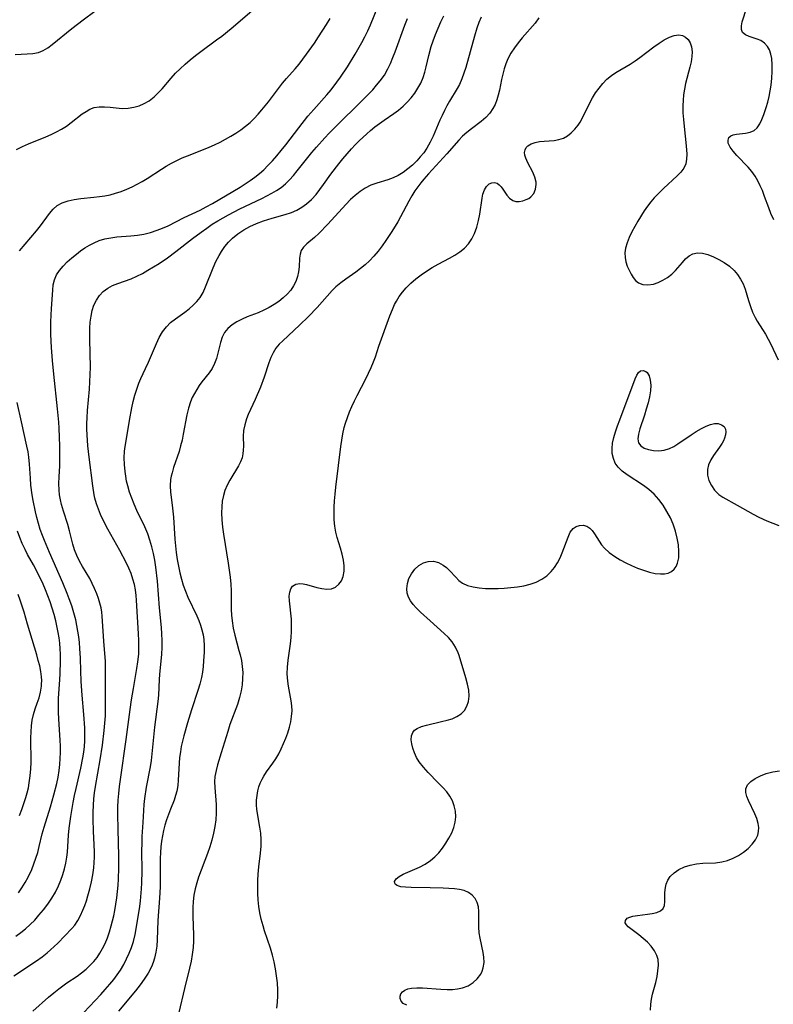
# Model space of a CAD drawing. Extents: x 1540090 to 1548292, y 2822019 to 2830221.
# Drawn here: x 1540234 to 1540434, y 2827963 to 2828224 of the extents above; entities that cross this region are included whole.
import ezdxf

# ---------------------------------------------------------------- set-up
doc = ezdxf.new("R2010")
doc.units = 0

msp = doc.modelspace()

# ---------------------------------------------------------------- linework, layer by layer
at = {"layer": 'WIL_038_Contours', "color": 0}
for points in [[(1540232.63, 2827970.7, 152), (1540238.68, 2827974.7, 152), (1540240.14, 2827975.75, 152), (1540241.53, 2827976.85, 152), (1540242.39, 2827977.6, 152), (1540244.29, 2827979.41, 152), (1540248.08, 2827983.32, 152), (1540248.83, 2827984.19, 152), (1540249.65, 2827985.4, 152), (1540250.36, 2827986.72, 152), (1540250.98, 2827988.14, 152), (1540251.46, 2827989.38, 152), (1540251.9, 2827990.65, 152), (1540252.31, 2827991.95, 152), (1540252.81, 2827993.78, 152), (1540253.25, 2827995.63, 152), (1540253.61, 2827997.52, 152), (1540253.88, 2827999.42, 152), (1540254, 2828000.82, 152), (1540254.07, 2828002.22, 152), (1540254.07, 2828003.63, 152), (1540254.01, 2828005.45, 152), (1540253.78, 2828009.1, 152), (1540253.67, 2828012.28, 152), (1540253.68, 2828014.13, 152), (1540253.75, 2828015.98, 152), (1540253.88, 2828017.64, 152), (1540254.06, 2828019.3, 152), (1540254.29, 2828020.94, 152), (1540255.54, 2828028.06, 152), (1540256.15, 2828031.95, 152), (1540256.64, 2828035.84, 152), (1540256.82, 2828037.79, 152), (1540256.94, 2828039.73, 152), (1540256.98, 2828041.39, 152), (1540256.95, 2828047.77, 152), (1540257.01, 2828052.51, 152), (1540256.97, 2828054.09, 152), (1540256.52, 2828059.49, 152), (1540256.1, 2828066.13, 152), (1540255.97, 2828067.23, 152), (1540255.79, 2828068.32, 152), (1540255.49, 2828069.59, 152), (1540255.1, 2828070.84, 152), (1540254.65, 2828072.08, 152), (1540254.09, 2828073.45, 152), (1540253.48, 2828074.8, 152), (1540252.8, 2828076.1, 152), (1540250.84, 2828079.34, 152), (1540250.07, 2828080.76, 152), (1540249.38, 2828082.21, 152), (1540248.79, 2828083.69, 152), (1540248.3, 2828085.2, 152), (1540247.44, 2828088.73, 152), (1540246.94, 2828090.46, 152), (1540245.81, 2828093.97, 152), (1540245.31, 2828095.75, 152), (1540245.03, 2828097.01, 152), (1540244.81, 2828098.28, 152), (1540244.68, 2828099.56, 152), (1540244.61, 2828101.32, 152), (1540244.66, 2828103.09, 152), (1540244.84, 2828105.97, 152), (1540244.89, 2828107.7, 152), (1540244.87, 2828111.22, 152), (1540244.69, 2828115.98, 152), (1540244.59, 2828117.57, 152), (1540244.28, 2828121.16, 152), (1540243.23, 2828130.34, 152), (1540242.88, 2828133.93, 152), (1540242.64, 2828137.43, 152), (1540242.52, 2828140.83, 152), (1540242.52, 2828144.18, 152), (1540242.66, 2828147.72, 152), (1540242.98, 2828152.59, 152), (1540243.13, 2828154.01, 152), (1540243.45, 2828155.36, 152), (1540244.02, 2828156.64, 152), (1540244.8, 2828157.85, 152), (1540245.76, 2828159, 152), (1540246.84, 2828160.11, 152), (1540248.01, 2828161.17, 152), (1540249.25, 2828162.18, 152), (1540250.37, 2828163.02, 152), (1540251.52, 2828163.8, 152), (1540252.7, 2828164.52, 152), (1540253.96, 2828165.2, 152), (1540255.26, 2828165.76, 152), (1540256.79, 2828166.21, 152), (1540258.38, 2828166.51, 152), (1540260.01, 2828166.71, 152), (1540263.69, 2828167.03, 152), (1540265.44, 2828167.21, 152), (1540267.17, 2828167.49, 152), (1540268.93, 2828167.94, 152), (1540270.67, 2828168.51, 152), (1540272.13, 2828169.08, 152), (1540273.56, 2828169.71, 152), (1540277.79, 2828171.86, 152), (1540282.05, 2828173.83, 152), (1540283.7, 2828174.68, 152), (1540285.34, 2828175.61, 152), (1540292.64, 2828179.96, 152), (1540293.99, 2828180.8, 152), (1540295.32, 2828181.68, 152), (1540296.56, 2828182.59, 152), (1540297.77, 2828183.56, 152), (1540298.94, 2828184.57, 152), (1540300.06, 2828185.64, 152), (1540301.27, 2828186.92, 152), (1540302.44, 2828188.25, 152), (1540303.56, 2828189.62, 152), (1540304.75, 2828191.13, 152), (1540308.25, 2828195.71, 152), (1540310.65, 2828198.72, 152), (1540312.23, 2828200.57, 152), (1540315.67, 2828204.46, 152), (1540316.79, 2828205.78, 152), (1540318.35, 2828207.76, 152), (1540319.32, 2828209.09, 152), (1540321.14, 2828211.81, 152), (1540323.22, 2828215.19, 152), (1540324.95, 2828218.26, 152), (1540325.77, 2828219.81, 152), (1540326.54, 2828221.38, 152), (1540327.24, 2828222.98, 152), (1540329.2, 2828227.77, 152)], [(1540233.03, 2828215.16, 158), (1540234.64, 2828215.25, 158), (1540236.21, 2828215.28, 158), (1540237.72, 2828215.39, 158), (1540239.17, 2828215.69, 158), (1540240.43, 2828216.21, 158), (1540241.64, 2828216.93, 158), (1540242.84, 2828217.79, 158), (1540248.08, 2828222.02, 158), (1540251.03, 2828224.3, 158), (1540254.17, 2828226.58, 158)], [(1540233.36, 2828189.93, 156), (1540234.92, 2828190.72, 156), (1540236.55, 2828191.45, 156), (1540241.14, 2828193.32, 156), (1540242.57, 2828193.93, 156), (1540243.97, 2828194.6, 156), (1540245.32, 2828195.32, 156), (1540246.62, 2828196.15, 156), (1540247.87, 2828197.04, 156), (1540250.81, 2828199.34, 156), (1540251.82, 2828200.04, 156), (1540252.86, 2828200.62, 156), (1540253.94, 2828201.03, 156), (1540255.32, 2828201.27, 156), (1540256.75, 2828201.28, 156), (1540258.23, 2828201.15, 156), (1540259.8, 2828200.96, 156), (1540261.4, 2828200.83, 156), (1540262.96, 2828200.87, 156), (1540264.52, 2828201.11, 156), (1540265.92, 2828201.52, 156), (1540267.27, 2828202.1, 156), (1540268.56, 2828202.85, 156), (1540269.91, 2828203.89, 156), (1540271.15, 2828205.1, 156), (1540271.98, 2828206.03, 156), (1540274.38, 2828208.87, 156), (1540275.56, 2828210.13, 156), (1540276.81, 2828211.36, 156), (1540278.11, 2828212.55, 156), (1540279.46, 2828213.71, 156), (1540280.85, 2828214.84, 156), (1540282.26, 2828215.93, 156), (1540286.42, 2828218.97, 156), (1540287.79, 2828220.01, 156), (1540290.28, 2828222.05, 156), (1540295.79, 2828226.68, 156)], [(1540434.17, 2828171.3, 144), (1540433.44, 2828172.92, 144), (1540432.85, 2828174.43, 144), (1540431.75, 2828177.48, 144), (1540431.17, 2828179, 144), (1540430.6, 2828180.32, 144), (1540429.96, 2828181.6, 144), (1540429.24, 2828182.81, 144), (1540428.34, 2828184.04, 144), (1540427.37, 2828185.19, 144), (1540424.38, 2828188.34, 144), (1540423.38, 2828189.48, 144), (1540422.6, 2828190.57, 144), (1540422.13, 2828191.57, 144), (1540422.05, 2828192.39, 144), (1540422.31, 2828193.08, 144), (1540422.79, 2828193.52, 144), (1540423.46, 2828193.83, 144), (1540424.27, 2828194.03, 144), (1540426.71, 2828194.28, 144), (1540427.92, 2828194.5, 144), (1540429, 2828194.98, 144), (1540429.8, 2828195.71, 144), (1540430.47, 2828196.7, 144), (1540431.05, 2828197.87, 144), (1540431.58, 2828199.19, 144), (1540432.2, 2828201.06, 144), (1540432.59, 2828202.48, 144), (1540432.93, 2828203.95, 144), (1540433.22, 2828205.44, 144), (1540433.46, 2828206.96, 144), (1540433.67, 2828208.81, 144), (1540433.79, 2828210.63, 144), (1540433.8, 2828212.38, 144), (1540433.66, 2828214.05, 144), (1540433.43, 2828215.24, 144), (1540433.06, 2828216.32, 144), (1540432.56, 2828217.21, 144), (1540431.72, 2828218.13, 144), (1540430.72, 2828218.82, 144), (1540429.8, 2828219.22, 144), (1540427.68, 2828219.9, 144), (1540426.66, 2828220.33, 144), (1540425.92, 2828220.95, 144), (1540425.6, 2828221.75, 144), (1540425.59, 2828222.72, 144), (1540425.83, 2828223.79, 144), (1540427.05, 2828227.6, 144)], [(1540234.13, 2828163.02, 154), (1540238.71, 2828168.35, 154), (1540239.75, 2828169.65, 154), (1540242.1, 2828172.9, 154), (1540243.07, 2828174.07, 154), (1540244.17, 2828175.05, 154), (1540245.52, 2828175.81, 154), (1540247.04, 2828176.34, 154), (1540248.69, 2828176.7, 154), (1540250.42, 2828176.94, 154), (1540253.85, 2828177.24, 154), (1540255.34, 2828177.41, 154), (1540256.82, 2828177.64, 154), (1540258.17, 2828177.93, 154), (1540259.66, 2828178.34, 154), (1540261.14, 2828178.82, 154), (1540262.6, 2828179.37, 154), (1540264.03, 2828180.01, 154), (1540265.38, 2828180.71, 154), (1540266.71, 2828181.47, 154), (1540268.02, 2828182.27, 154), (1540271.81, 2828184.74, 154), (1540273.08, 2828185.52, 154), (1540274.46, 2828186.3, 154), (1540275.88, 2828187.03, 154), (1540277.33, 2828187.69, 154), (1540278.72, 2828188.26, 154), (1540282.96, 2828189.89, 154), (1540284.44, 2828190.52, 154), (1540285.91, 2828191.18, 154), (1540287.36, 2828191.89, 154), (1540288.78, 2828192.64, 154), (1540290.18, 2828193.44, 154), (1540291.53, 2828194.27, 154), (1540292.85, 2828195.15, 154), (1540294.11, 2828196.1, 154), (1540295.31, 2828197.11, 154), (1540296.39, 2828198.15, 154), (1540297.42, 2828199.26, 154), (1540298.41, 2828200.4, 154), (1540300.18, 2828202.57, 154), (1540303.94, 2828207.53, 154), (1540304.96, 2828208.78, 154), (1540307.27, 2828211.34, 154), (1540308.31, 2828212.58, 154), (1540309.32, 2828213.87, 154), (1540310.3, 2828215.21, 154), (1540312.37, 2828218.16, 154), (1540313.46, 2828219.78, 154), (1540315.58, 2828223.05, 154), (1540316.59, 2828224.71, 154)], [(1540237.66, 2827961.39, 150), (1540241.83, 2827965.07, 150), (1540243.25, 2827966.25, 150), (1540244.58, 2827967.28, 150), (1540246.72, 2827968.85, 150), (1540249.45, 2827970.68, 150), (1540250.65, 2827971.56, 150), (1540251.81, 2827972.51, 150), (1540252.91, 2827973.53, 150), (1540253.86, 2827974.52, 150), (1540254.73, 2827975.61, 150), (1540255.51, 2827976.78, 150), (1540256.21, 2827978.02, 150), (1540256.84, 2827979.32, 150), (1540257.46, 2827980.83, 150), (1540258, 2827982.38, 150), (1540258.49, 2827983.97, 150), (1540259.18, 2827986.68, 150), (1540259.46, 2827988.06, 150), (1540259.75, 2827989.73, 150), (1540259.99, 2827991.42, 150), (1540260.18, 2827993.11, 150), (1540260.32, 2827994.81, 150), (1540260.41, 2827996.33, 150), (1540260.51, 2827999.38, 150), (1540260.51, 2828002.45, 150), (1540260.3, 2828009.66, 150), (1540260.25, 2828013.55, 150), (1540260.28, 2828015.5, 150), (1540260.35, 2828017.29, 150), (1540260.47, 2828019.08, 150), (1540260.66, 2828020.98, 150), (1540260.91, 2828022.85, 150), (1540262.48, 2828033.38, 150), (1540263.52, 2828041.34, 150), (1540263.89, 2828043.95, 150), (1540264.37, 2828046.98, 150), (1540265.31, 2828052.23, 150), (1540265.56, 2828053.98, 150), (1540265.77, 2828056.07, 150), (1540265.84, 2828057.87, 150), (1540265.82, 2828059.65, 150), (1540265.76, 2828061.44, 150), (1540265.22, 2828070.35, 150), (1540265.11, 2828071.64, 150), (1540264.91, 2828073.09, 150), (1540264.63, 2828074.52, 150), (1540264.26, 2828075.93, 150), (1540263.74, 2828077.42, 150), (1540263.13, 2828078.89, 150), (1540262.45, 2828080.34, 150), (1540260.76, 2828083.57, 150), (1540257.58, 2828089.21, 150), (1540256.27, 2828091.81, 150), (1540255.67, 2828093.12, 150), (1540255.09, 2828094.54, 150), (1540254.58, 2828095.97, 150), (1540254.18, 2828097.42, 150), (1540253.98, 2828098.34, 150), (1540253.62, 2828100.74, 150), (1540252.62, 2828108.32, 150), (1540252.29, 2828111.3, 150), (1540252.09, 2828114.19, 150), (1540252.05, 2828115.7, 150), (1540252.05, 2828117.22, 150), (1540252.09, 2828118.74, 150), (1540252.21, 2828120.65, 150), (1540252.71, 2828126.39, 150), (1540252.85, 2828128.31, 150), (1540252.94, 2828130.23, 150), (1540252.96, 2828132.2, 150), (1540252.79, 2828139.5, 150), (1540252.79, 2828140.89, 150), (1540252.84, 2828142.53, 150), (1540252.95, 2828144.13, 150), (1540253.16, 2828145.69, 150), (1540253.47, 2828147.18, 150), (1540253.92, 2828148.59, 150), (1540254.55, 2828149.96, 150), (1540255.37, 2828151.19, 150), (1540256.39, 2828152.26, 150), (1540257.59, 2828153.14, 150), (1540258.87, 2828153.82, 150), (1540260.25, 2828154.38, 150), (1540263.76, 2828155.63, 150), (1540265.27, 2828156.29, 150), (1540266.76, 2828157.05, 150), (1540268.24, 2828157.89, 150), (1540271.17, 2828159.71, 150), (1540273.38, 2828161.18, 150), (1540275.66, 2828162.85, 150), (1540280.04, 2828166.28, 150), (1540282.34, 2828168.02, 150), (1540283.81, 2828169.07, 150), (1540285.3, 2828170.08, 150), (1540286.72, 2828170.97, 150), (1540289.63, 2828172.63, 150), (1540292.59, 2828174.18, 150), (1540298.4, 2828176.96, 150), (1540301.07, 2828178.31, 150), (1540302.29, 2828179.01, 150), (1540303.52, 2828179.84, 150), (1540304.67, 2828180.77, 150), (1540305.78, 2828181.84, 150), (1540306.82, 2828183.01, 150), (1540307.83, 2828184.22, 150), (1540311.71, 2828189.08, 150), (1540312.96, 2828190.58, 150), (1540315.14, 2828193.02, 150), (1540316.28, 2828194.22, 150), (1540318.59, 2828196.57, 150), (1540324.39, 2828202.28, 150), (1540326.76, 2828204.66, 150), (1540327.84, 2828205.79, 150), (1540328.88, 2828206.94, 150), (1540329.85, 2828208.15, 150), (1540330.92, 2828209.68, 150), (1540331.85, 2828211.3, 150), (1540332.57, 2828212.77, 150), (1540333.21, 2828214.29, 150), (1540333.8, 2828215.83, 150), (1540336.33, 2828222.9, 150), (1540337.02, 2828224.63, 150)], [(1540251.23, 2827960.98, 148), (1540255.71, 2827965.77, 148), (1540256.92, 2827967.11, 148), (1540258.1, 2827968.48, 148), (1540259.16, 2827969.79, 148), (1540260.07, 2827971.01, 148), (1540260.93, 2827972.27, 148), (1540261.8, 2827973.72, 148), (1540262.58, 2827975.2, 148), (1540263.28, 2827976.73, 148), (1540263.88, 2827978.28, 148), (1540264.38, 2827979.87, 148), (1540264.8, 2827981.67, 148), (1540265.46, 2827985.34, 148), (1540266.04, 2827989.1, 148), (1540266.23, 2827990.66, 148), (1540266.52, 2827993.8, 148), (1540266.61, 2827995.38, 148), (1540266.69, 2827998.49, 148), (1540266.64, 2828003.96, 148), (1540266.66, 2828005.81, 148), (1540266.73, 2828007.66, 148), (1540266.92, 2828011.36, 148), (1540267.11, 2828014.57, 148), (1540267.24, 2828016.17, 148), (1540267.41, 2828017.76, 148), (1540267.86, 2828020.78, 148), (1540268.9, 2828026.16, 148), (1540269.16, 2828027.84, 148), (1540270.07, 2828036.72, 148), (1540270.93, 2828043.52, 148), (1540271.08, 2828045.21, 148), (1540271.29, 2828049.37, 148), (1540271.39, 2828050.64, 148), (1540271.91, 2828056.05, 148), (1540272, 2828057.86, 148), (1540272.01, 2828059.64, 148), (1540271.93, 2828061.41, 148), (1540271.81, 2828063.15, 148), (1540271.32, 2828068.37, 148), (1540270.74, 2828075.45, 148), (1540270.31, 2828079.13, 148), (1540270.03, 2828080.96, 148), (1540269.69, 2828082.77, 148), (1540269.28, 2828084.56, 148), (1540268.77, 2828086.31, 148), (1540268.17, 2828087.93, 148), (1540267.36, 2828089.82, 148), (1540265.31, 2828094.19, 148), (1540264.6, 2828095.8, 148), (1540263.95, 2828097.42, 148), (1540263.36, 2828099.06, 148), (1540262.87, 2828100.7, 148), (1540262.58, 2828101.98, 148), (1540262.35, 2828103.27, 148), (1540262.17, 2828104.55, 148), (1540261.98, 2828106.36, 148), (1540261.92, 2828108.14, 148), (1540262, 2828109.88, 148), (1540262.18, 2828111.13, 148), (1540262.64, 2828113.74, 148), (1540263.31, 2828118, 148), (1540263.95, 2828121.37, 148), (1540264.33, 2828123.05, 148), (1540264.77, 2828124.72, 148), (1540265.26, 2828126.36, 148), (1540265.84, 2828127.95, 148), (1540266.36, 2828129.15, 148), (1540267.62, 2828131.81, 148), (1540268.36, 2828133.47, 148), (1540270.46, 2828138.47, 148), (1540271.23, 2828140.05, 148), (1540272.09, 2828141.55, 148), (1540273.11, 2828142.9, 148), (1540274.25, 2828144.01, 148), (1540275.5, 2828145, 148), (1540278, 2828146.79, 148), (1540279.15, 2828147.67, 148), (1540280.24, 2828148.59, 148), (1540281.23, 2828149.58, 148), (1540282.07, 2828150.67, 148), (1540282.84, 2828152.03, 148), (1540283.49, 2828153.51, 148), (1540285.51, 2828158.5, 148), (1540286.27, 2828160.18, 148), (1540287.11, 2828161.83, 148), (1540287.73, 2828162.89, 148), (1540288.6, 2828164.15, 148), (1540289.57, 2828165.34, 148), (1540290.64, 2828166.42, 148), (1540292.07, 2828167.59, 148), (1540293.62, 2828168.62, 148), (1540295.27, 2828169.53, 148), (1540296.98, 2828170.31, 148), (1540298.87, 2828171.02, 148), (1540301.16, 2828171.7, 148), (1540304.65, 2828172.65, 148), (1540306.33, 2828173.23, 148), (1540307.71, 2828173.86, 148), (1540309.02, 2828174.63, 148), (1540310.25, 2828175.51, 148), (1540311.59, 2828176.69, 148), (1540312.83, 2828178.01, 148), (1540313.85, 2828179.28, 148), (1540314.82, 2828180.61, 148), (1540316.74, 2828183.34, 148), (1540318.81, 2828186.11, 148), (1540319.9, 2828187.47, 148), (1540321.02, 2828188.8, 148), (1540322.18, 2828190.1, 148), (1540323.2, 2828191.17, 148), (1540324.24, 2828192.22, 148), (1540326.27, 2828194.11, 148), (1540327.24, 2828194.95, 148), (1540328.42, 2828195.9, 148), (1540329.63, 2828196.81, 148), (1540330.86, 2828197.69, 148), (1540333.43, 2828199.47, 148), (1540334.67, 2828200.39, 148), (1540335.87, 2828201.39, 148), (1540336.99, 2828202.46, 148), (1540338.02, 2828203.61, 148), (1540338.98, 2828204.86, 148), (1540339.84, 2828206.18, 148), (1540340.58, 2828207.55, 148), (1540341.19, 2828208.99, 148), (1540341.65, 2828210.4, 148), (1540342.03, 2828211.85, 148), (1540342.71, 2828214.81, 148), (1540343.37, 2828217.25, 148), (1540343.87, 2828218.78, 148), (1540344.49, 2828220.46, 148), (1540345.19, 2828222.11, 148), (1540345.94, 2828223.75, 148), (1540346.73, 2828225.37, 148)], [(1540356.6, 2828225.02, 146), (1540356, 2828223.58, 146), (1540355.47, 2828222.11, 146), (1540354.82, 2828220.02, 146), (1540352.53, 2828211.71, 146), (1540352.03, 2828210.15, 146), (1540351.47, 2828208.64, 146), (1540350.82, 2828207.19, 146), (1540350.23, 2828206.1, 146), (1540348.2, 2828202.77, 146), (1540347.5, 2828201.54, 146), (1540346.83, 2828200.27, 146), (1540346.21, 2828198.98, 146), (1540345.66, 2828197.74, 146), (1540343.89, 2828193.5, 146), (1540343.09, 2828191.83, 146), (1540342.18, 2828190.24, 146), (1540341.36, 2828189.06, 146), (1540340.46, 2828187.95, 146), (1540339.49, 2828186.89, 146), (1540338.35, 2828185.8, 146), (1540337.15, 2828184.78, 146), (1540335.91, 2828183.86, 146), (1540334.61, 2828183.06, 146), (1540333.26, 2828182.4, 146), (1540331.84, 2828181.89, 146), (1540328.94, 2828181.02, 146), (1540327.35, 2828180.42, 146), (1540325.83, 2828179.67, 146), (1540324.47, 2828178.79, 146), (1540323.18, 2828177.76, 146), (1540321.96, 2828176.62, 146), (1540320.67, 2828175.29, 146), (1540315.9, 2828170.09, 146), (1540313.56, 2828167.68, 146), (1540312.42, 2828166.6, 146), (1540310.39, 2828164.88, 146), (1540309.52, 2828164.05, 146), (1540308.88, 2828163.15, 146), (1540308.56, 2828162.19, 146), (1540308.41, 2828161.12, 146), (1540308.31, 2828158.76, 146), (1540308.19, 2828157.5, 146), (1540307.91, 2828156.22, 146), (1540307.47, 2828154.95, 146), (1540306.86, 2828153.72, 146), (1540306.08, 2828152.59, 146), (1540305.15, 2828151.54, 146), (1540304.1, 2828150.56, 146), (1540302.95, 2828149.64, 146), (1540301.72, 2828148.79, 146), (1540300.38, 2828147.99, 146), (1540298.97, 2828147.27, 146), (1540297.46, 2828146.62, 146), (1540294.56, 2828145.49, 146), (1540293.23, 2828144.92, 146), (1540291.81, 2828144.2, 146), (1540290.52, 2828143.38, 146), (1540289.41, 2828142.45, 146), (1540288.53, 2828141.37, 146), (1540287.9, 2828140.11, 146), (1540287.46, 2828138.73, 146), (1540286.78, 2828135.88, 146), (1540286.38, 2828134.48, 146), (1540285.9, 2828133.14, 146), (1540285.27, 2828131.87, 146), (1540284.42, 2828130.65, 146), (1540282.52, 2828128.26, 146), (1540281.82, 2828127.3, 146), (1540281.15, 2828126.28, 146), (1540280.53, 2828125.23, 146), (1540279.97, 2828124.13, 146), (1540279.5, 2828123, 146), (1540278.96, 2828121.32, 146), (1540278.55, 2828119.58, 146), (1540277.61, 2828114.41, 146), (1540277.29, 2828112.84, 146), (1540276.9, 2828111.29, 146), (1540276.47, 2828109.82, 146), (1540275.02, 2828105.56, 146), (1540274.61, 2828104.18, 146), (1540274.38, 2828103.27, 146), (1540274.23, 2828102.37, 146), (1540274.14, 2828100.73, 146), (1540274.24, 2828099.04, 146), (1540274.68, 2828095.57, 146), (1540275, 2828092.39, 146), (1540275.39, 2828086.59, 146), (1540275.55, 2828084.79, 146), (1540275.75, 2828082.99, 146), (1540276, 2828081.19, 146), (1540276.3, 2828079.4, 146), (1540276.67, 2828077.63, 146), (1540277.11, 2828075.99, 146), (1540277.61, 2828074.36, 146), (1540278.19, 2828072.77, 146), (1540278.83, 2828071.21, 146), (1540281.16, 2828066.25, 146), (1540281.68, 2828065.01, 146), (1540282.14, 2828063.75, 146), (1540282.54, 2828062.48, 146), (1540282.86, 2828061.2, 146), (1540283.06, 2828059.92, 146), (1540283.15, 2828058.26, 146), (1540283.1, 2828056.57, 146), (1540282.99, 2828054.29, 146), (1540282.86, 2828052.81, 146), (1540282.68, 2828051.32, 146), (1540282.42, 2828049.84, 146), (1540282.01, 2828048.13, 146), (1540281.5, 2828046.43, 146), (1540279.76, 2828041.31, 146), (1540278.68, 2828037.84, 146), (1540277.73, 2828034.36, 146), (1540277.07, 2828031.52, 146), (1540276.82, 2828030.11, 146), (1540276.63, 2828028.61, 146), (1540276.5, 2828027.12, 146), (1540276.28, 2828022.67, 146), (1540276.16, 2828021.19, 146), (1540275.91, 2828019.75, 146), (1540275.57, 2828018.55, 146), (1540275.15, 2828017.35, 146), (1540274.17, 2828014.9, 146), (1540273.17, 2828012.14, 146), (1540272.73, 2828010.72, 146), (1540272.35, 2828009.27, 146), (1540272.05, 2828007.85, 146), (1540271.81, 2828006.41, 146), (1540271.64, 2828004.95, 146), (1540271.54, 2828003.49, 146), (1540271.49, 2828001.82, 146), (1540271.51, 2827997.27, 146), (1540271.45, 2827994.34, 146), (1540271.28, 2827991.35, 146), (1540270.84, 2827985.4, 146), (1540270.66, 2827980.28, 146), (1540270.55, 2827978.61, 146), (1540270.34, 2827976.97, 146), (1540270, 2827975.38, 146), (1540269.63, 2827974.23, 146), (1540269.16, 2827973.11, 146), (1540268.29, 2827971.45, 146), (1540267.26, 2827969.86, 146), (1540266.13, 2827968.31, 146), (1540264.94, 2827966.79, 146), (1540260.44, 2827961.33, 146)], [(1540371.91, 2828224.81, 144), (1540370.88, 2828223.44, 144), (1540367.49, 2828219.54, 144), (1540366.42, 2828218.22, 144), (1540365.41, 2828216.87, 144), (1540364.49, 2828215.46, 144), (1540363.7, 2828213.99, 144), (1540363.14, 2828212.67, 144), (1540362.69, 2828211.3, 144), (1540362.31, 2828209.9, 144), (1540362, 2828208.49, 144), (1540361.45, 2828205.68, 144), (1540361.13, 2828204.31, 144), (1540360.76, 2828203.08, 144), (1540360.3, 2828201.89, 144), (1540359.72, 2828200.78, 144), (1540358.86, 2828199.54, 144), (1540357.84, 2828198.43, 144), (1540356.63, 2828197.38, 144), (1540354.01, 2828195.42, 144), (1540352.82, 2828194.47, 144), (1540351.68, 2828193.44, 144), (1540350.66, 2828192.36, 144), (1540347.51, 2828188.74, 144), (1540342.59, 2828183.44, 144), (1540341.4, 2828182.06, 144), (1540340.57, 2828181.05, 144), (1540339.78, 2828180.01, 144), (1540339.03, 2828178.93, 144), (1540338.2, 2828177.61, 144), (1540337.42, 2828176.25, 144), (1540335.2, 2828172.07, 144), (1540334.46, 2828170.72, 144), (1540332.93, 2828168.18, 144), (1540331.35, 2828165.79, 144), (1540330.33, 2828164.35, 144), (1540329.26, 2828162.96, 144), (1540328.14, 2828161.62, 144), (1540326.95, 2828160.37, 144), (1540325.8, 2828159.32, 144), (1540324.6, 2828158.33, 144), (1540323.36, 2828157.4, 144), (1540320.72, 2828155.53, 144), (1540319.36, 2828154.53, 144), (1540318.09, 2828153.46, 144), (1540317.12, 2828152.51, 144), (1540313.08, 2828148.01, 144), (1540310.77, 2828145.61, 144), (1540308.39, 2828143.29, 144), (1540303.96, 2828139.21, 144), (1540303, 2828138.24, 144), (1540302.16, 2828137.21, 144), (1540301.44, 2828136.02, 144), (1540300.84, 2828134.73, 144), (1540300.32, 2828133.37, 144), (1540299.04, 2828129.55, 144), (1540298.05, 2828126.92, 144), (1540296.67, 2828123.63, 144), (1540294.83, 2828119.59, 144), (1540294.37, 2828118.47, 144), (1540293.9, 2828116.92, 144), (1540293.6, 2828115.34, 144), (1540293.48, 2828113.77, 144), (1540293.53, 2828111.27, 144), (1540293.52, 2828110.21, 144), (1540293.43, 2828109.16, 144), (1540293.22, 2828108.14, 144), (1540292.81, 2828107.07, 144), (1540292.26, 2828106.01, 144), (1540289.98, 2828102.25, 144), (1540289.27, 2828100.91, 144), (1540288.66, 2828099.51, 144), (1540288.24, 2828098.1, 144), (1540287.95, 2828096.63, 144), (1540287.78, 2828095.11, 144), (1540287.72, 2828093.57, 144), (1540287.79, 2828091.68, 144), (1540287.97, 2828089.77, 144), (1540288.22, 2828087.85, 144), (1540289.48, 2828080.23, 144), (1540289.76, 2828078.35, 144), (1540290, 2828076.48, 144), (1540290.17, 2828074.61, 144), (1540290.26, 2828072.86, 144), (1540290.33, 2828067.87, 144), (1540290.39, 2828066.36, 144), (1540290.52, 2828064.86, 144), (1540290.82, 2828062.98, 144), (1540291.24, 2828061.11, 144), (1540292.37, 2828057.07, 144), (1540292.69, 2828055.85, 144), (1540293.01, 2828054.37, 144), (1540293.23, 2828052.82, 144), (1540293.35, 2828051.2, 144), (1540293.33, 2828049.57, 144), (1540293.2, 2828047.95, 144), (1540292.95, 2828046.34, 144), (1540292.5, 2828044.52, 144), (1540291.94, 2828042.72, 144), (1540289.98, 2828037.36, 144), (1540289.37, 2828035.56, 144), (1540287.67, 2828029.86, 144), (1540286.7, 2828026.71, 144), (1540286.28, 2828025.17, 144), (1540285.99, 2828023.63, 144), (1540285.9, 2828022.18, 144), (1540285.93, 2828020.71, 144), (1540286.29, 2828016.19, 144), (1540286.34, 2828015.02, 144), (1540286.34, 2828013.84, 144), (1540286.24, 2828012.15, 144), (1540285.98, 2828010.34, 144), (1540285.61, 2828008.53, 144), (1540285.15, 2828006.73, 144), (1540284.61, 2828004.94, 144), (1540284, 2828003.16, 144), (1540281.66, 2827996.93, 144), (1540281.15, 2827995.36, 144), (1540280.73, 2827993.78, 144), (1540280.42, 2827992.15, 144), (1540280.22, 2827990.49, 144), (1540280.13, 2827988.83, 144), (1540280.14, 2827986.46, 144), (1540280.31, 2827981.6, 144), (1540280.3, 2827979.92, 144), (1540280.21, 2827978.24, 144), (1540279.98, 2827976.41, 144), (1540279.65, 2827974.58, 144), (1540279.24, 2827972.76, 144), (1540277.88, 2827967.33, 144), (1540276.4, 2827961.01, 144)], [(1540302.42, 2827962.17, 142), (1540302.59, 2827963.77, 142), (1540302.66, 2827965.39, 142), (1540302.65, 2827967.01, 142), (1540302.54, 2827968.87, 142), (1540302.33, 2827970.73, 142), (1540302.04, 2827972.58, 142), (1540301.68, 2827974.42, 142), (1540301.25, 2827976.24, 142), (1540300.74, 2827978.03, 142), (1540299.17, 2827982.64, 142), (1540298.74, 2827983.99, 142), (1540298.27, 2827985.75, 142), (1540297.93, 2827987.44, 142), (1540297.67, 2827989.15, 142), (1540297.5, 2827990.86, 142), (1540297.39, 2827992.59, 142), (1540297.34, 2827994.31, 142), (1540297.36, 2827996.03, 142), (1540297.45, 2827997.74, 142), (1540297.64, 2827999.61, 142), (1540298.08, 2828003.29, 142), (1540298.23, 2828005.11, 142), (1540298.27, 2828006.9, 142), (1540298.16, 2828008.56, 142), (1540297.94, 2828010.19, 142), (1540297.11, 2828014.89, 142), (1540297.02, 2828016.12, 142), (1540297.04, 2828017.35, 142), (1540297.15, 2828018.59, 142), (1540297.35, 2828019.82, 142), (1540297.62, 2828020.85, 142), (1540298, 2828021.87, 142), (1540298.48, 2828022.87, 142), (1540298.95, 2828023.69, 142), (1540299.71, 2828024.84, 142), (1540301.35, 2828027.12, 142), (1540302.14, 2828028.3, 142), (1540302.9, 2828029.6, 142), (1540303.59, 2828030.95, 142), (1540304.21, 2828032.35, 142), (1540304.78, 2828033.77, 142), (1540305.29, 2828035.21, 142), (1540305.73, 2828036.65, 142), (1540306.08, 2828038.1, 142), (1540306.33, 2828039.55, 142), (1540306.44, 2828041, 142), (1540306.38, 2828042.35, 142), (1540306.22, 2828043.71, 142), (1540305.54, 2828047.61, 142), (1540305.35, 2828048.89, 142), (1540305.25, 2828049.87, 142), (1540305.19, 2828050.86, 142), (1540305.24, 2828052.65, 142), (1540305.42, 2828054.46, 142), (1540306.01, 2828058.82, 142), (1540306.19, 2828060.46, 142), (1540306.3, 2828062.1, 142), (1540306.33, 2828063.72, 142), (1540306.28, 2828065.31, 142), (1540305.75, 2828070.19, 142), (1540305.72, 2828071.4, 142), (1540305.82, 2828072.49, 142), (1540306.11, 2828073.41, 142), (1540306.6, 2828074.13, 142), (1540307.44, 2828074.64, 142), (1540308.48, 2828074.81, 142), (1540309.35, 2828074.73, 142), (1540310.28, 2828074.52, 142), (1540312.97, 2828073.76, 142), (1540314.33, 2828073.44, 142), (1540315.66, 2828073.29, 142), (1540316.89, 2828073.42, 142), (1540317.93, 2828073.86, 142), (1540318.81, 2828074.59, 142), (1540319.52, 2828075.54, 142), (1540320, 2828076.68, 142), (1540320.23, 2828078.03, 142), (1540320.23, 2828079.49, 142), (1540320.06, 2828081.02, 142), (1540319.74, 2828082.6, 142), (1540319.31, 2828084.19, 142), (1540318.43, 2828086.98, 142), (1540318.06, 2828088.41, 142), (1540317.78, 2828090.01, 142), (1540317.63, 2828091.66, 142), (1540317.58, 2828093.34, 142), (1540317.61, 2828095.04, 142), (1540317.7, 2828096.76, 142), (1540317.85, 2828098.49, 142), (1540318.06, 2828100.39, 142), (1540318.78, 2828106.09, 142), (1540319.36, 2828111.18, 142), (1540319.6, 2828112.86, 142), (1540319.9, 2828114.52, 142), (1540320.28, 2828116.16, 142), (1540320.61, 2828117.3, 142), (1540321.12, 2828118.81, 142), (1540321.7, 2828120.3, 142), (1540322.33, 2828121.77, 142), (1540322.99, 2828123.23, 142), (1540323.7, 2828124.68, 142), (1540325.98, 2828129.1, 142), (1540326.72, 2828130.57, 142), (1540327.41, 2828132.06, 142), (1540328.04, 2828133.56, 142), (1540328.55, 2828134.94, 142), (1540329.48, 2828137.71, 142), (1540332.37, 2828145.82, 142), (1540333.05, 2828147.52, 142), (1540333.65, 2828148.82, 142), (1540334.13, 2828149.72, 142), (1540334.88, 2828150.95, 142), (1540335.73, 2828152.12, 142), (1540336.66, 2828153.22, 142), (1540337.9, 2828154.45, 142), (1540339.24, 2828155.58, 142), (1540340.66, 2828156.64, 142), (1540342.13, 2828157.64, 142), (1540343.64, 2828158.58, 142), (1540345.18, 2828159.46, 142), (1540348.16, 2828161.06, 142), (1540349.6, 2828161.88, 142), (1540350.96, 2828162.78, 142), (1540352.2, 2828163.78, 142), (1540353.27, 2828164.92, 142), (1540354.12, 2828166.2, 142), (1540354.8, 2828167.61, 142), (1540355.4, 2828169.3, 142), (1540355.86, 2828171.05, 142), (1540356.21, 2828172.81, 142), (1540356.82, 2828176.99, 142), (1540357.06, 2828178.09, 142), (1540357.48, 2828179.22, 142), (1540358.04, 2828180.14, 142), (1540358.72, 2828180.8, 142), (1540359.4, 2828181.09, 142), (1540360.12, 2828181.14, 142), (1540360.81, 2828180.95, 142), (1540361.39, 2828180.58, 142), (1540361.91, 2828180.06, 142), (1540362.38, 2828179.44, 142), (1540363.43, 2828177.83, 142), (1540364.13, 2828176.98, 142), (1540364.95, 2828176.37, 142), (1540365.78, 2828176.13, 142), (1540366.69, 2828176.12, 142), (1540367.63, 2828176.29, 142), (1540368.55, 2828176.62, 142), (1540369.19, 2828176.95, 142), (1540369.76, 2828177.37, 142), (1540370.53, 2828178.28, 142), (1540371.02, 2828179.41, 142), (1540371.2, 2828180.67, 142), (1540371.15, 2828181.29, 142), (1540370.82, 2828182.58, 142), (1540370.27, 2828183.87, 142), (1540368.97, 2828186.39, 142), (1540368.43, 2828187.6, 142), (1540368.19, 2828188.39, 142), (1540368.11, 2828189.15, 142), (1540368.23, 2828189.84, 142), (1540368.52, 2828190.42, 142), (1540368.96, 2828190.91, 142), (1540369.82, 2828191.45, 142), (1540370.89, 2828191.82, 142), (1540372.09, 2828192.05, 142), (1540373.34, 2828192.17, 142), (1540375.92, 2828192.35, 142), (1540377.18, 2828192.56, 142), (1540378.39, 2828192.94, 142), (1540379.49, 2828193.54, 142), (1540380.5, 2828194.34, 142), (1540381.44, 2828195.31, 142), (1540382.3, 2828196.41, 142), (1540382.82, 2828197.18, 142), (1540383.76, 2828198.83, 142), (1540385.45, 2828202.3, 142), (1540386.13, 2828203.6, 142), (1540386.95, 2828204.94, 142), (1540387.86, 2828206.22, 142), (1540388.87, 2828207.43, 142), (1540389.96, 2828208.54, 142), (1540391.14, 2828209.53, 142), (1540392.33, 2828210.35, 142), (1540396.14, 2828212.57, 142), (1540397.42, 2828213.42, 142), (1540398.68, 2828214.32, 142), (1540402.36, 2828217.11, 142), (1540403.77, 2828218.12, 142), (1540405.15, 2828219.01, 142), (1540406.51, 2828219.72, 142), (1540407.81, 2828220.2, 142), (1540409.04, 2828220.35, 142), (1540409.96, 2828220.17, 142), (1540410.8, 2828219.73, 142), (1540411.5, 2828219.08, 142), (1540412.03, 2828218.24, 142), (1540412.39, 2828217.14, 142), (1540412.53, 2828215.87, 142), (1540412.47, 2828214.57, 142), (1540412.27, 2828213.2, 142), (1540411.95, 2828211.8, 142), (1540410.79, 2828207.42, 142), (1540410.47, 2828205.91, 142), (1540410.25, 2828204.46, 142), (1540410.12, 2828202.99, 142), (1540410.06, 2828201.51, 142), (1540410.09, 2828199.68, 142), (1540410.21, 2828197.86, 142), (1540410.39, 2828196.05, 142), (1540410.95, 2828190.91, 142), (1540411.09, 2828188.65, 142), (1540411.08, 2828187.33, 142), (1540410.85, 2828186.11, 142), (1540410.32, 2828185, 142), (1540409.53, 2828183.94, 142), (1540408.55, 2828182.9, 142), (1540404.94, 2828179.59, 142), (1540403.69, 2828178.38, 142), (1540402.47, 2828177.1, 142), (1540401.59, 2828176.04, 142), (1540400.7, 2828174.85, 142), (1540399.86, 2828173.61, 142), (1540398.16, 2828170.92, 142), (1540397.31, 2828169.48, 142), (1540396.53, 2828168.04, 142), (1540395.84, 2828166.6, 142), (1540395.27, 2828165.16, 142), (1540394.88, 2828163.73, 142), (1540394.71, 2828162.48, 142), (1540394.74, 2828161.26, 142), (1540394.96, 2828160.08, 142), (1540395.34, 2828158.95, 142), (1540395.81, 2828157.89, 142), (1540396.34, 2828156.89, 142), (1540396.91, 2828155.94, 142), (1540397.54, 2828155.13, 142), (1540398.29, 2828154.52, 142), (1540399.46, 2828154.09, 142), (1540400.82, 2828154.01, 142), (1540402.29, 2828154.23, 142), (1540403.55, 2828154.65, 142), (1540404.81, 2828155.23, 142), (1540406.01, 2828155.97, 142), (1540407.12, 2828156.85, 142), (1540408.13, 2828157.85, 142), (1540409.94, 2828159.96, 142), (1540410.82, 2828160.92, 142), (1540411.74, 2828161.72, 142), (1540412.73, 2828162.26, 142), (1540413.97, 2828162.5, 142), (1540415.32, 2828162.39, 142), (1540416.73, 2828162.03, 142), (1540418.18, 2828161.47, 142), (1540419.64, 2828160.76, 142), (1540421.06, 2828159.92, 142), (1540422.43, 2828158.95, 142), (1540423.69, 2828157.83, 142), (1540424.61, 2828156.74, 142), (1540425.4, 2828155.54, 142), (1540426.04, 2828154.25, 142), (1540426.56, 2828152.87, 142), (1540427.47, 2828149.86, 142), (1540427.98, 2828148.3, 142), (1540428.56, 2828146.78, 142), (1540429.24, 2828145.35, 142), (1540429.82, 2828144.37, 142), (1540431.21, 2828142.18, 142), (1540431.97, 2828140.92, 142), (1540432.7, 2828139.61, 142), (1540433.4, 2828138.27, 142), (1540435.39, 2828134.13, 142)], [(1540336.88, 2827962.94, 140), (1540335.92, 2827963.43, 140), (1540335.39, 2827964.01, 140), (1540335.13, 2827964.7, 140), (1540335.11, 2827965.33, 140), (1540335.31, 2827965.95, 140), (1540335.73, 2827966.5, 140), (1540336.35, 2827966.93, 140), (1540337.16, 2827967.24, 140), (1540338.11, 2827967.45, 140), (1540339.49, 2827967.57, 140), (1540341.01, 2827967.56, 140), (1540345.94, 2827967.21, 140), (1540347.61, 2827967.14, 140), (1540349, 2827967.15, 140), (1540350.34, 2827967.27, 140), (1540351.62, 2827967.53, 140), (1540353.11, 2827968.1, 140), (1540354.43, 2827968.92, 140), (1540355.57, 2827969.94, 140), (1540356.46, 2827971.15, 140), (1540356.86, 2827971.98, 140), (1540357.14, 2827972.86, 140), (1540357.35, 2827974.23, 140), (1540357.33, 2827975.65, 140), (1540357.14, 2827976.9, 140), (1540356.29, 2827980.73, 140), (1540356.09, 2827982.17, 140), (1540355.99, 2827983.61, 140), (1540355.95, 2827985.03, 140), (1540355.96, 2827987.76, 140), (1540355.85, 2827989.04, 140), (1540355.52, 2827990.2, 140), (1540354.96, 2827991.25, 140), (1540354.19, 2827992.17, 140), (1540353.22, 2827992.88, 140), (1540352.12, 2827993.33, 140), (1540350.88, 2827993.61, 140), (1540349.53, 2827993.78, 140), (1540346.51, 2827993.99, 140), (1540343.11, 2827994.1, 140), (1540338.03, 2827994.17, 140), (1540336.56, 2827994.24, 140), (1540335.32, 2827994.38, 140), (1540334.75, 2827994.5, 140), (1540334.29, 2827994.67, 140), (1540333.9, 2827994.93, 140), (1540333.67, 2827995.27, 140), (1540333.63, 2827995.75, 140), (1540334.02, 2827996.42, 140), (1540334.82, 2827997.08, 140), (1540335.94, 2827997.7, 140), (1540340.23, 2827999.59, 140), (1540341.73, 2828000.37, 140), (1540343.15, 2828001.3, 140), (1540344.29, 2828002.28, 140), (1540345.34, 2828003.39, 140), (1540346.3, 2828004.59, 140), (1540347.23, 2828005.89, 140), (1540348.06, 2828007.24, 140), (1540348.78, 2828008.63, 140), (1540349.35, 2828010.05, 140), (1540349.72, 2828011.5, 140), (1540349.86, 2828012.95, 140), (1540349.77, 2828014.4, 140), (1540349.47, 2828015.82, 140), (1540348.95, 2828017.19, 140), (1540348.27, 2828018.37, 140), (1540347.45, 2828019.51, 140), (1540346.51, 2828020.6, 140), (1540345.21, 2828021.96, 140), (1540342.53, 2828024.66, 140), (1540341.28, 2828026.04, 140), (1540340.19, 2828027.48, 140), (1540339.47, 2828028.66, 140), (1540338.91, 2828029.87, 140), (1540338.47, 2828031.08, 140), (1540338.18, 2828032.24, 140), (1540338.04, 2828033.37, 140), (1540338.11, 2828034.4, 140), (1540338.45, 2828035.28, 140), (1540338.94, 2828035.86, 140), (1540339.6, 2828036.34, 140), (1540340.76, 2828036.85, 140), (1540342.1, 2828037.25, 140), (1540346.1, 2828038.16, 140), (1540347.54, 2828038.52, 140), (1540348.91, 2828038.94, 140), (1540350.17, 2828039.48, 140), (1540351.25, 2828040.2, 140), (1540352.13, 2828041.14, 140), (1540352.78, 2828042.27, 140), (1540353.2, 2828043.54, 140), (1540353.38, 2828044.89, 140), (1540353.3, 2828046.47, 140), (1540352.99, 2828048.09, 140), (1540352.56, 2828049.74, 140), (1540350.79, 2828055.69, 140), (1540350.51, 2828056.44, 140), (1540349.82, 2828057.92, 140), (1540348.93, 2828059.3, 140), (1540347.94, 2828060.48, 140), (1540346.82, 2828061.58, 140), (1540343.07, 2828064.86, 140), (1540340.54, 2828067.2, 140), (1540339.39, 2828068.35, 140), (1540338.55, 2828069.27, 140), (1540337.84, 2828070.2, 140), (1540337.31, 2828071.18, 140), (1540337, 2828072.25, 140), (1540336.91, 2828073.37, 140), (1540337.06, 2828074.76, 140), (1540337.45, 2828076.13, 140), (1540338.08, 2828077.4, 140), (1540338.98, 2828078.57, 140), (1540340.06, 2828079.54, 140), (1540341.27, 2828080.26, 140), (1540342.57, 2828080.66, 140), (1540343.94, 2828080.68, 140), (1540345.29, 2828080.34, 140), (1540346.55, 2828079.68, 140), (1540347.41, 2828079, 140), (1540348.21, 2828078.21, 140), (1540349.83, 2828076.45, 140), (1540350.7, 2828075.63, 140), (1540351.66, 2828074.93, 140), (1540352.99, 2828074.3, 140), (1540354.48, 2828073.88, 140), (1540356.08, 2828073.63, 140), (1540357.77, 2828073.49, 140), (1540359.51, 2828073.46, 140), (1540361.08, 2828073.49, 140), (1540362.66, 2828073.58, 140), (1540364.44, 2828073.72, 140), (1540366.2, 2828073.92, 140), (1540367.92, 2828074.2, 140), (1540369.6, 2828074.6, 140), (1540371.19, 2828075.16, 140), (1540372.66, 2828075.91, 140), (1540373.99, 2828076.84, 140), (1540375.18, 2828077.95, 140), (1540376.08, 2828079.07, 140), (1540376.85, 2828080.29, 140), (1540377.51, 2828081.58, 140), (1540378.09, 2828082.9, 140), (1540379.62, 2828087.1, 140), (1540380.23, 2828088.39, 140), (1540380.98, 2828089.38, 140), (1540381.79, 2828089.93, 140), (1540382.7, 2828090.2, 140), (1540383.65, 2828090.23, 140), (1540384.58, 2828090, 140), (1540385.42, 2828089.52, 140), (1540386.07, 2828088.85, 140), (1540386.66, 2828088.01, 140), (1540387.84, 2828086.07, 140), (1540388.52, 2828085.09, 140), (1540389.32, 2828084.15, 140), (1540390.57, 2828083.02, 140), (1540392.01, 2828081.99, 140), (1540393.43, 2828081.12, 140), (1540394.93, 2828080.31, 140), (1540396.47, 2828079.57, 140), (1540398.05, 2828078.89, 140), (1540399.63, 2828078.31, 140), (1540401.19, 2828077.83, 140), (1540402.71, 2828077.49, 140), (1540404.16, 2828077.34, 140), (1540405.23, 2828077.38, 140), (1540406.22, 2828077.58, 140), (1540407.08, 2828077.96, 140), (1540407.8, 2828078.56, 140), (1540408.33, 2828079.34, 140), (1540408.67, 2828080.16, 140), (1540408.97, 2828081.64, 140), (1540409.03, 2828083.29, 140), (1540408.9, 2828085.04, 140), (1540408.6, 2828086.86, 140), (1540408.16, 2828088.7, 140), (1540407.54, 2828090.52, 140), (1540406.77, 2828092.26, 140), (1540405.86, 2828093.94, 140), (1540404.83, 2828095.55, 140), (1540403.69, 2828097.08, 140), (1540402.44, 2828098.49, 140), (1540401.08, 2828099.75, 140), (1540399.66, 2828100.81, 140), (1540395.29, 2828103.59, 140), (1540393.99, 2828104.56, 140), (1540392.9, 2828105.66, 140), (1540392.17, 2828106.75, 140), (1540391.66, 2828107.96, 140), (1540391.37, 2828109.25, 140), (1540391.31, 2828110.59, 140), (1540391.45, 2828111.98, 140), (1540391.77, 2828113.51, 140), (1540392.22, 2828115.07, 140), (1540392.76, 2828116.65, 140), (1540393.36, 2828118.25, 140), (1540397.47, 2828129.11, 140), (1540397.89, 2828130.03, 140), (1540398.34, 2828130.74, 140), (1540398.84, 2828131.2, 140), (1540399.54, 2828131.33, 140), (1540400.25, 2828131.03, 140), (1540400.58, 2828130.73, 140), (1540401.1, 2828129.87, 140), (1540401.43, 2828128.73, 140), (1540401.57, 2828127.38, 140), (1540401.48, 2828125.9, 140), (1540401.23, 2828124.33, 140), (1540400.84, 2828122.71, 140), (1540400.38, 2828121.08, 140), (1540399.87, 2828119.45, 140), (1540398.66, 2828115.8, 140), (1540398.28, 2828114.39, 140), (1540398.12, 2828113.13, 140), (1540398.3, 2828112.07, 140), (1540398.89, 2828111.28, 140), (1540399.81, 2828110.7, 140), (1540400.97, 2828110.3, 140), (1540402.29, 2828110.07, 140), (1540403.69, 2828110.03, 140), (1540405.13, 2828110.2, 140), (1540406.55, 2828110.61, 140), (1540407.67, 2828111.15, 140), (1540408.77, 2828111.82, 140), (1540412.24, 2828114.26, 140), (1540413.57, 2828115.08, 140), (1540415, 2828115.87, 140), (1540416.22, 2828116.49, 140), (1540417.39, 2828116.99, 140), (1540418.49, 2828117.25, 140), (1540419.46, 2828117.22, 140), (1540420.32, 2828116.93, 140), (1540420.99, 2828116.42, 140), (1540421.4, 2828115.71, 140), (1540421.49, 2828115.01, 140), (1540421.4, 2828114.22, 140), (1540421.15, 2828113.37, 140), (1540420.85, 2828112.68, 140), (1540420.47, 2828111.98, 140), (1540419.77, 2828110.92, 140), (1540418.21, 2828108.78, 140), (1540417.47, 2828107.57, 140), (1540416.9, 2828106.31, 140), (1540416.59, 2828105.01, 140), (1540416.62, 2828103.57, 140), (1540416.98, 2828102.14, 140), (1540417.63, 2828100.78, 140), (1540418.5, 2828099.53, 140), (1540419.6, 2828098.44, 140), (1540420.68, 2828097.69, 140), (1540424.47, 2828095.61, 140), (1540428.74, 2828093.18, 140), (1540430.24, 2828092.41, 140), (1540432.35, 2828091.46, 140), (1540433.94, 2828090.82, 140), (1540435.55, 2828090.21, 140)], [(1540233.17, 2827981.28, 154), (1540234.49, 2827982.2, 154), (1540235.75, 2827983.19, 154), (1540237, 2827984.32, 154), (1540238.19, 2827985.53, 154), (1540239.32, 2827986.79, 154), (1540240.52, 2827988.26, 154), (1540241.66, 2827989.78, 154), (1540242.72, 2827991.35, 154), (1540243.7, 2827992.96, 154), (1540244.55, 2827994.63, 154), (1540245.17, 2827996.09, 154), (1540245.69, 2827997.57, 154), (1540246.13, 2827999.09, 154), (1540246.47, 2828000.63, 154), (1540246.72, 2828002.19, 154), (1540246.86, 2828003.55, 154), (1540247.15, 2828008.08, 154), (1540247.31, 2828009.86, 154), (1540247.78, 2828012.98, 154), (1540248.43, 2828016.71, 154), (1540248.79, 2828018.58, 154), (1540249.19, 2828020.44, 154), (1540250.44, 2828025.81, 154), (1540250.98, 2828028.55, 154), (1540251.2, 2828030.05, 154), (1540251.36, 2828031.56, 154), (1540251.46, 2828033.08, 154), (1540251.5, 2828034.8, 154), (1540251.46, 2828036.54, 154), (1540251.25, 2828040.01, 154), (1540250.82, 2828045.22, 154), (1540250.56, 2828048.8, 154), (1540250.44, 2828051.64, 154), (1540250.34, 2828054.97, 154), (1540250.19, 2828057.6, 154), (1540250.06, 2828059.15, 154), (1540249.88, 2828060.67, 154), (1540249.67, 2828062.19, 154), (1540249.4, 2828063.69, 154), (1540249.08, 2828065.19, 154), (1540248.59, 2828067.06, 154), (1540248.02, 2828068.91, 154), (1540247.38, 2828070.74, 154), (1540246.84, 2828072.16, 154), (1540245.69, 2828074.98, 154), (1540242.14, 2828083, 154), (1540240.78, 2828086.21, 154), (1540240.24, 2828087.56, 154), (1540239.68, 2828089.13, 154), (1540239.18, 2828090.72, 154), (1540238.74, 2828092.33, 154), (1540238.37, 2828093.82, 154), (1540237.75, 2828096.83, 154), (1540237.49, 2828098.34, 154), (1540237.17, 2828100.9, 154), (1540237.04, 2828102.75, 154), (1540236.84, 2828106.45, 154), (1540236.66, 2828108.29, 154), (1540236.43, 2828109.76, 154), (1540236.14, 2828111.22, 154), (1540234.73, 2828117.7, 154), (1540233.52, 2828122.8, 154)], [(1540233.88, 2827992.71, 156), (1540234.82, 2827994.05, 156), (1540235.68, 2827995.45, 156), (1540236.46, 2827996.89, 156), (1540237.41, 2827998.97, 156), (1540237.99, 2828000.43, 156), (1540238.52, 2828001.93, 156), (1540238.99, 2828003.44, 156), (1540239.4, 2828005.07, 156), (1540240.18, 2828008.36, 156), (1540240.68, 2828010.17, 156), (1540242.38, 2828015.56, 156), (1540243.29, 2828018.7, 156), (1540244.05, 2828021.75, 156), (1540244.41, 2828023.47, 156), (1540244.7, 2828025.2, 156), (1540244.88, 2828026.78, 156), (1540244.99, 2828028.38, 156), (1540245.02, 2828030, 156), (1540245, 2828031.63, 156), (1540244.94, 2828033.26, 156), (1540244.62, 2828038.85, 156), (1540244.54, 2828040.7, 156), (1540244.5, 2828042.55, 156), (1540244.54, 2828044.38, 156), (1540244.79, 2828047.97, 156), (1540244.94, 2828050.79, 156), (1540245.06, 2828054.35, 156), (1540245.04, 2828056.07, 156), (1540244.98, 2828057.51, 156), (1540244.86, 2828058.95, 156), (1540244.68, 2828060.38, 156), (1540244.46, 2828061.76, 156), (1540244.18, 2828063.13, 156), (1540243.79, 2828064.86, 156), (1540243.34, 2828066.57, 156), (1540242.84, 2828068.27, 156), (1540242.29, 2828069.95, 156), (1540241.71, 2828071.54, 156), (1540241.07, 2828073.1, 156), (1540240.4, 2828074.65, 156), (1540239.09, 2828077.39, 156), (1540237.84, 2828079.79, 156), (1540236.32, 2828082.5, 156), (1540235.63, 2828083.8, 156), (1540234.91, 2828085.37, 156), (1540234.26, 2828086.99, 156), (1540233.68, 2828088.64, 156)], [(1540234.13, 2828013.27, 158), (1540234.75, 2828014.84, 158), (1540235.32, 2828016.42, 158), (1540235.84, 2828018.02, 158), (1540236.2, 2828019.31, 158), (1540236.51, 2828020.61, 158), (1540236.77, 2828021.93, 158), (1540237.02, 2828023.79, 158), (1540237.17, 2828025.66, 158), (1540237.23, 2828027.32, 158), (1540237.2, 2828033.86, 158), (1540237.23, 2828035.47, 158), (1540237.33, 2828037.05, 158), (1540237.53, 2828038.58, 158), (1540237.85, 2828040.07, 158), (1540238.34, 2828041.58, 158), (1540238.89, 2828043.06, 158), (1540239.36, 2828044.51, 158), (1540239.74, 2828046.01, 158), (1540239.99, 2828047.54, 158), (1540240.03, 2828048.13, 158), (1540240.05, 2828049.07, 158), (1540240, 2828050.03, 158), (1540239.82, 2828051.47, 158), (1540239.52, 2828052.92, 158), (1540239.15, 2828054.38, 158), (1540238.74, 2828055.86, 158), (1540236.33, 2828064.01, 158), (1540235.38, 2828067.16, 158), (1540234.34, 2828070.35, 158), (1540233.78, 2828071.92, 158)], [(1540401.51, 2827961.62, 138), (1540401.57, 2827963.19, 138), (1540401.77, 2827964.52, 138), (1540402.07, 2827965.84, 138), (1540402.87, 2827968.98, 138), (1540403.22, 2827970.54, 138), (1540403.48, 2827972.09, 138), (1540403.6, 2827973.6, 138), (1540403.49, 2827975.05, 138), (1540403.2, 2827976.13, 138), (1540402.56, 2827977.4, 138), (1540401.69, 2827978.56, 138), (1540400.66, 2827979.64, 138), (1540399.54, 2827980.65, 138), (1540398.39, 2827981.59, 138), (1540395.61, 2827983.76, 138), (1540395.11, 2827984.27, 138), (1540394.82, 2827984.76, 138), (1540394.85, 2827985.43, 138), (1540395.34, 2827986, 138), (1540396, 2827986.31, 138), (1540396.84, 2827986.53, 138), (1540398.03, 2827986.73, 138), (1540400.66, 2827987.05, 138), (1540401.96, 2827987.26, 138), (1540403.14, 2827987.54, 138), (1540404.13, 2827987.96, 138), (1540404.84, 2827988.56, 138), (1540405.21, 2827989.41, 138), (1540405.33, 2827990.45, 138), (1540405.31, 2827992.88, 138), (1540405.43, 2827994.17, 138), (1540405.65, 2827995.07, 138), (1540406.08, 2827996.09, 138), (1540406.71, 2827997.04, 138), (1540407.75, 2827998.07, 138), (1540409.02, 2827998.92, 138), (1540410.47, 2827999.6, 138), (1540412.04, 2828000.12, 138), (1540413.68, 2828000.45, 138), (1540415.35, 2828000.6, 138), (1540418.72, 2828000.72, 138), (1540420.38, 2828000.93, 138), (1540421.93, 2828001.34, 138), (1540423.43, 2828001.94, 138), (1540424.85, 2828002.69, 138), (1540426.19, 2828003.57, 138), (1540427.41, 2828004.54, 138), (1540428.48, 2828005.62, 138), (1540429.34, 2828006.78, 138), (1540429.93, 2828008.04, 138), (1540430.15, 2828009.06, 138), (1540430.19, 2828010.11, 138), (1540430.06, 2828011.18, 138), (1540429.71, 2828012.46, 138), (1540429.2, 2828013.73, 138), (1540427.5, 2828017.24, 138), (1540427.04, 2828018.34, 138), (1540426.77, 2828019.38, 138), (1540426.77, 2828020.34, 138), (1540427.22, 2828021.37, 138), (1540428.08, 2828022.29, 138), (1540429.24, 2828023.11, 138), (1540430.63, 2828023.82, 138), (1540432.18, 2828024.4, 138), (1540433.9, 2828024.84, 138), (1540435.69, 2828025.1, 138)]]:
    msp.add_polyline3d(points, dxfattribs=at)

doc.saveas('drawing.dxf')
